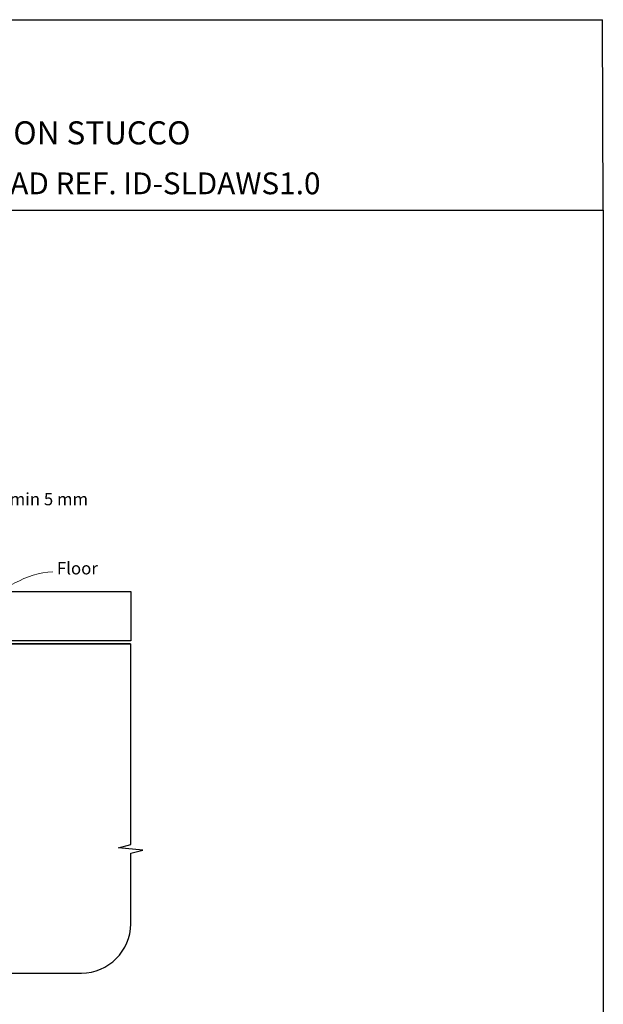
# Paper-space layout 'CC2' of a CAD drawing. Units: millimetres. Extents: x -11 to 585, y -1 to 770.
# Drawn here: x 348 to 585, y 370 to 770 of the extents above; entities that cross this region are included whole.
import ezdxf

# ---------------------------------------------------------------- set-up
doc = ezdxf.new("R2010")
doc.units = ezdxf.units.MM
doc.layers.add('Homerit', color=2, linetype='Continuous')
doc.styles.add('General notes', font='arial.ttf', dxfattribs={"height": 3.5})
doc.styles.get("Standard").update_dxf_attribs({"font": 'arial.ttf'})

# ---------------------------------------------------------------- blocks, each defined once
blk = doc.blocks.new('Floor')
for p, q in [((29.76, 8), (27.76, 8)), ((27.76, 8), (28.76, 5)), ((28.76, 8), (28.76, 10)), ((28.76, 5), (29.76, 8)), ((20.56, 5), (36.96, 5)), ((28.76, 5), (28.76, 0)), ((9.66, 0), (38.21, 0)), ((28.76, 0), (27.76, -3)), ((29.76, -3), (28.76, 0)), ((27.76, -3), (29.76, -3)), ((28.76, -3), (28.76, -5))]:
    blk.add_line(p, q)
blk.add_lwpolyline([(0, 0), (122.25, 0), (122.25, -20), (0, -20)], close=True)
at = {"layer": 'Homerit', "color": 7}
for points in [[(41.99, 4.36), (35.23, 2.2), (40.93, 6.44)], [(61.18, -5.78), (54.41, -7.94), (60.11, -3.71)]]:
    blk.add_solid(points, dxfattribs=at)
at = {"layer": 'Homerit', "color": 7, "insert": (73.13, 40.07), "char_height": 5, "attachment_point": 1, "style": 'General notes', "bg_fill": 3, "box_fill_scale": 1.5, "bg_fill_color": 9, "bg_fill_transparency": 0}
blk.add_mtext('{\\C0;min 5 mm}', dxfattribs=at)
at = {"layer": 'Homerit', "color": 7, "insert": (92.31, 11.99), "char_height": 5, "width": 28.8154, "attachment_point": 1, "style": 'General notes', "bg_fill": 3, "box_fill_scale": 1.5, "bg_fill_color": 9, "bg_fill_transparency": 0}
blk.add_mtext('{\\C0;Floor\\P}', dxfattribs=at)
at = {"layer": 'Homerit', "color": 7, "linetype": 'ByBlock', "lineweight": 13, "start_tangent": (0.889842, 0.456268), "end_tangent": (1, 0)}
for points in [[(41.46, 5.4), (71.47, 37.11)], [(60.64, -4.75), (90.65, 8.03)]]:
    blk.add_spline(points, degree=3, dxfattribs=at)

psp = doc.layouts.new('CC2')

# ---------------------------------------------------------------- linework, layer by layer
for p in [(0.21, 770.14), (584.73, 692.83)]:
    psp.add_line(p, (584.35, 770.14))
at = {"color": 7}
psp.add_lwpolyline([(0.21, 692.83), (584.73, 692.83), (584.73, -0.5), (0.21, -0.5)], close=True, dxfattribs=at)
at = {"layer": 'Homerit', "color": 7, "ltscale": 0.7}
for p, q in [((392.88, 435.04), (392.88, 516.56)), ((387.88, 433.79), (392.88, 435.04)), ((397.88, 432.79), (387.88, 433.79)), ((392.88, 431.54), (397.88, 432.79)), ((392.88, 402.9), (392.88, 431.54)), ((282.09, 382.9), (372.88, 382.9))]:
    psp.add_line(p, q, dxfattribs=at)
psp.add_arc((372.88, 402.9), 20, 270, 0, dxfattribs=at)

# ---------------------------------------------------------------- texts
at = {"attachment_point": 1}
for s, width, gutter_width, insert, char_height in [('{\\fArial|b1|i0|c0|p34;INSTALLATION DETAIL\\P\\PSLIDING DOOR + AWNING WINDOW ON STUCCO\\P\\PCAVITY CONSTRUCTION}', 449.2488, 46.88, (135.15, 760.13), 9.3765), ('    DATE: March 2022 ^I^ISCALE: 1:3 ^I^ICAD REF. ID-SLDAWS1.0', 2233.5852, 44.28, (121.04, 708.09), 8.8563)]:
    psp.add_mtext_dynamic_manual_height_columns(s, width=width, gutter_width=gutter_width, heights=[0], dxfattribs=dict(at, insert=insert, char_height=char_height))

# ---------------------------------------------------------------- next in the draw order: block references
psp.add_blockref('Floor', (270.63, 537.83))

# ---------------------------------------------------------------- next in the draw order: linework, layer by layer
at = {"layer": 'Homerit', "color": 7, "const_width": 0.7}
psp.add_lwpolyline([(392.88, 516.56), (305.68, 516.56), (305.68, 491.22)], dxfattribs=at)

doc.saveas('drawing.dxf')
